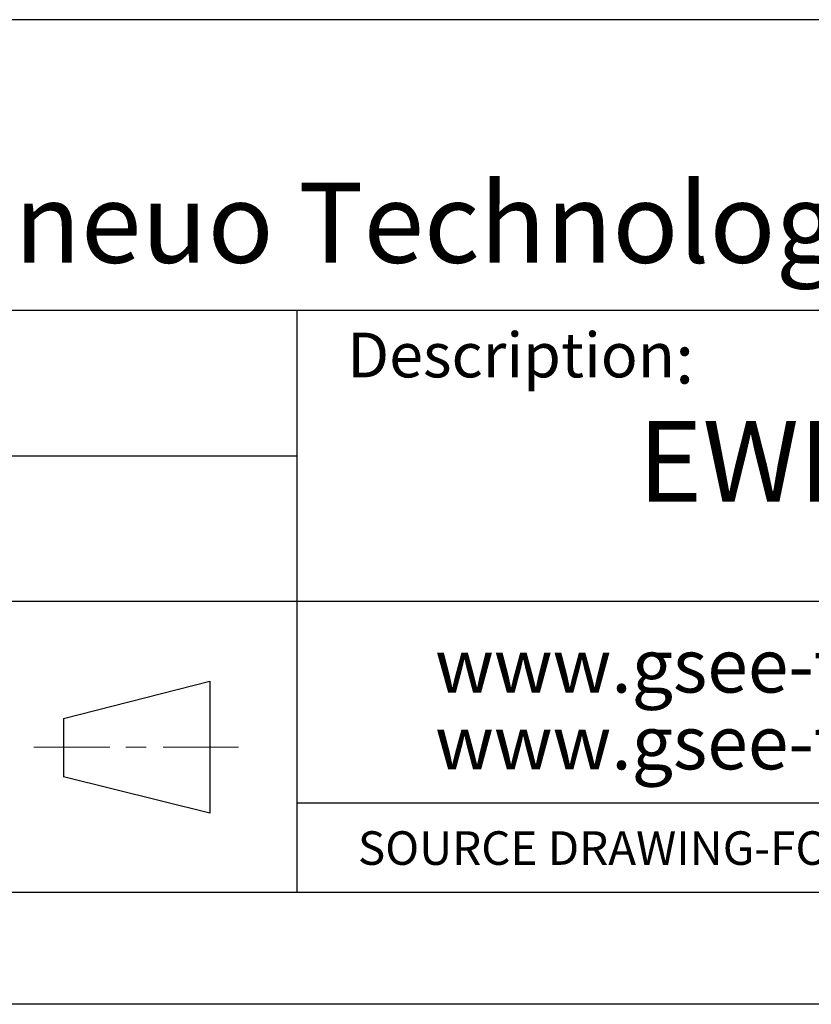
# Model space of a CAD drawing. Units: inches. Extents: x 2715 to 2882, y 1541 to 1659.
# Drawn here: x 2842 to 2862, y 1541 to 1566 of the extents above; entities that cross this region are included whole.
import ezdxf

# ---------------------------------------------------------------- set-up
doc = ezdxf.new("R2010")
doc.units = ezdxf.units.IN
doc.header["$MEASUREMENT"] = 0
doc.layers.add('A1', color=7, linetype='Continuous', lineweight=30)
doc.layers.add('A7', color=7, linetype='Continuous', lineweight=25)
for name, color, linetype in [('A3', 3, 'Continuous'), ('A6', 1, 'Continuous'), ('图层 1', 7, 'Continuous'), ('标题框层', 2, 'Continuous')]:
    doc.layers.add(name, color=color, linetype=linetype)
doc.styles.add('样式', font='isocp.shx', dxfattribs={"bigfont": 'gbcbig.shx'})

# ---------------------------------------------------------------- blocks, each defined once
blk = doc.blocks.new('标题框')
at = {"layer": '图层 1', "color": 7, "lineweight": 30}
for points in [[(2098.53, 671.343), (2111.611, 674.671), (2111.611, 662.873)], [(2098.53, 671.343), (2098.53, 666.125)], [(2111.613, 662.873), (2098.53, 666.125)]]:
    blk.add_lwpolyline(points, dxfattribs=at)
at = {"layer": '图层 1', "color": 7, "lineweight": 9}
for points in [[(2095.884, 668.772), (2102.691, 668.772)], [(2104.127, 668.772), (2105.943, 668.772)], [(2107.454, 668.772), (2114.185, 668.772)]]:
    blk.add_lwpolyline(points, dxfattribs=at)
at = {"layer": '标题框层'}
for p, q in [((2226.179, 733.804), (1996.879, 733.804)), ((2226.179, 707.804), (1996.879, 707.804)), ((2119.4, 707.804), (2119.4, 655.804)), ((2119.4, 694.804), (1996.879, 694.804)), ((2226.179, 681.804), (1996.879, 681.804)), ((2119.4, 663.804), (2200.179, 663.804)), ((2226.179, 655.804), (1996.879, 655.804))]:
    blk.add_line(p, q, dxfattribs=at)
at = {"layer": 'A7', "attachment_point": 1, "style": '样式'}
for s, width, insert, char_height in [('{\\fArial|b0|i0|c204|p34;\\H0.91667x;Tianjin Geneuo Technology Co.,Ltd}', 204.82025, (2048.557, 719.226), 7.8), ('{\\H0.87912x;Description\\fSimHei|b0|i0|c134|p49;\\H1.1375x;:}', 157.07605, (2123.903, 705.836), 4.55), ('www.gsee-tech.cn', 157.07605, (2131.764, 678.467), 4.8), ('www.gsee-tech.com', 157.07605, (2131.764, 671.604), 4.8), ('SOURCE DRAWING-FOR REFERENCE ONLY', 157.07605, (2124.865, 661.269), 3)]:
    blk.add_mtext_dynamic_manual_height_columns(s, width=width, gutter_width=17.5, heights=[0], dxfattribs=dict(at, insert=insert, char_height=char_height))
at = {"layer": 'A7', "style": '样式'}
for tag, p in [('2017.5.30', (2062.661, 696.73)), ('FEK41-P/T539', (2149.89, 690.741)), ('1:1', (2067.238, 684.005))]:
    blk.add_attdef(tag, p, '', height=4.55, dxfattribs=at)

msp = doc.modelspace()

# ---------------------------------------------------------------- linework, layer by layer
at = {"layer": 'A1'}
msp.add_line((2878.8778, 1544.2297), (2717.6986, 1544.2297), dxfattribs=at)
at = {"layer": 'A6'}
msp.add_line((2881.6858, 1541.4217), (2714.8906, 1541.4217), dxfattribs=at)

# ---------------------------------------------------------------- block references
at = {"layer": 'A3'}
ref = msp.add_blockref('标题框', (2253.7669, 1360.0798), dxfattribs=dict(at, xscale=0.2808, yscale=0.2808, zscale=0.2808))
ref.add_attrib('FEK41-P/T539', 'EWDK4-※M/P00', (2857.4561, 1554.0398), dxfattribs={"layer": 'A7', "height": 2.02176, "style": '样式'})

doc.saveas('drawing.dxf')
